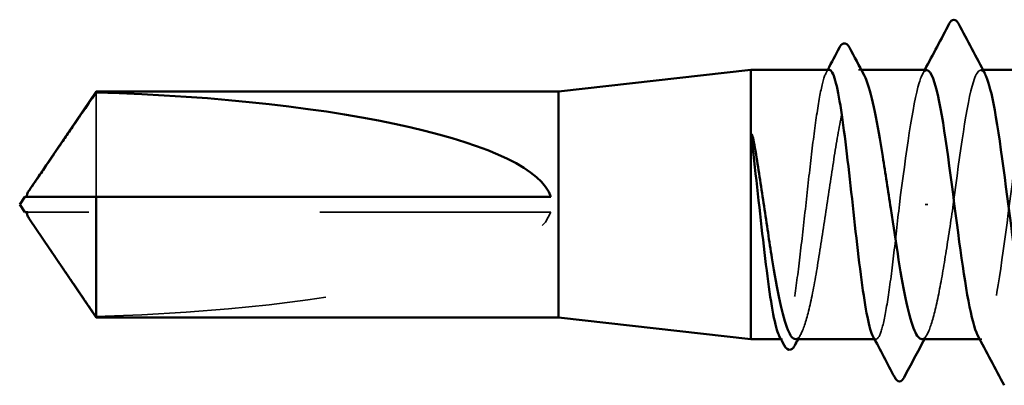
# Model space of a CAD drawing. Units: inches. Extents: x 0.6 to 33.4, y 0.6 to 21.4.
# Drawn here: x 13.4 to 13.9, y 17.8 to 17.9 of the extents above; entities that cross this region are included whole.
import ezdxf

# ---------------------------------------------------------------- set-up
doc = ezdxf.new("R2010")
doc.units = ezdxf.units.IN
doc.header["$LTSCALE"] = 2
doc.header["$MEASUREMENT"] = 0
doc.linetypes.add('DASHED', pattern=[0.2067, 0.1654, -0.0413])
doc.layers.add('Hidden (ANSI)', color=7, linetype='DASHED', lineweight=35)
doc.layers.add('Visible (ANSI)', color=7, linetype='Continuous', lineweight=50)

msp = doc.modelspace()

# ---------------------------------------------------------------- linework, layer by layer
at = {"layer": 'Hidden (ANSI)', "ltscale": 0.001054}
msp.add_line((13.813163, 17.888452), (13.811951, 17.888452), dxfattribs=at)
at = {"layer": 'Hidden (ANSI)', "ltscale": 0.000780195}
for p, q in [((13.865818, 17.888452), (13.864893, 17.888452)), ((13.86537, 17.771786), (13.864445, 17.771786))]:
    msp.add_line(p, q, dxfattribs=at)
at = {"layer": 'Hidden (ANSI)', "ltscale": 0.063708}
msp.add_line((13.481754, 17.878671), (13.481754, 17.833452), dxfattribs=at)
at = {"layer": 'Hidden (ANSI)', "ltscale": 0.002693}
msp.add_line((13.454492, 17.826786), (13.452234, 17.826786), dxfattribs=at)
at = {"layer": 'Hidden (ANSI)', "ltscale": 0.218291}
msp.add_line((13.678703, 17.826786), (13.454492, 17.826786), dxfattribs=at)
at = {"layer": 'Hidden (ANSI)', "ltscale": 0.001286}
msp.add_line((13.841913, 17.830119), (13.84073, 17.830119), dxfattribs=at)
at = {"layer": 'Hidden (ANSI)', "ltscale": 0.000541538}
msp.add_line((13.779003, 17.771786), (13.778329, 17.771786), dxfattribs=at)
at = {"layer": 'Hidden (ANSI)', "ltscale": 0.000541526}
msp.add_line((13.819525, 17.771786), (13.818851, 17.771786), dxfattribs=at)
at = {"layer": 'Hidden (ANSI)', "ltscale": 0.201158}
msp.add_ellipse((13.450951, 17.830119), major_axis=(0.22828, 0), ratio=0.2146482, start_param=4.8477348, end_param=6.2151055, dxfattribs=at)
at = {"layer": 'Hidden (ANSI)', "ltscale": 0.187205}
msp.add_open_spline([(13.799264, 17.888452), (13.798443, 17.888452), (13.797629, 17.887034), (13.795963, 17.881431), (13.795126, 17.877223), (13.793436, 17.866553), (13.792599, 17.860194), (13.790909, 17.846154), (13.790072, 17.838608), (13.788382, 17.823325), (13.787545, 17.815735), (13.785856, 17.801525), (13.785019, 17.795042), (13.783329, 17.784059), (13.782492, 17.779665), (13.780802, 17.773573), (13.779965, 17.771934), (13.778629, 17.771715), (13.77814, 17.772142), (13.777651, 17.773062)], degree=3, knots=[1.05706085, 1.05706085, 1.05706085, 1.05706085, 1.1425091, 1.1425091, 1.23039442, 1.23039442, 1.31827973, 1.31827973, 1.40616505, 1.40616505, 1.49405036, 1.49405036, 1.58193568, 1.58193568, 1.66982099, 1.66982099, 1.75770631, 1.75770631, 1.8088032, 1.8088032, 1.8088032, 1.8088032], dxfattribs=at)
at = {"layer": 'Hidden (ANSI)', "ltscale": 0.192071}
msp.add_open_spline([(13.784593, 17.771786), (13.784645, 17.771786), (13.784697, 17.771789), (13.785896, 17.771933), (13.787032, 17.773586), (13.789325, 17.779733), (13.79046, 17.784166), (13.792754, 17.795244), (13.793889, 17.801779), (13.796182, 17.816091), (13.797318, 17.823728), (13.799611, 17.839086), (13.800747, 17.846656), (13.80304, 17.860708), (13.804175, 17.867053), (13.806469, 17.877649), (13.807604, 17.881798), (13.809897, 17.887317), (13.811033, 17.888634), (13.812918, 17.888303), (13.813652, 17.887545), (13.814387, 17.886186)], degree=3, knots=[0.43977474, 0.43977474, 0.43977474, 0.43977474, 0.44380924, 0.44380924, 0.53257109, 0.53257109, 0.62133294, 0.62133294, 0.71009478, 0.71009478, 0.79885663, 0.79885663, 0.88761848, 0.88761848, 0.97638033, 0.97638033, 1.06514218, 1.06514218, 1.15390403, 1.15390403, 1.21106177, 1.21106177, 1.21106177, 1.21106177], dxfattribs=at)
at = {"layer": 'Hidden (ANSI)', "ltscale": 0.001276}
msp.add_open_spline([(13.797912, 17.887176), (13.798138, 17.887601), (13.798364, 17.888027), (13.79859, 17.888452)], degree=3, dxfattribs=at)
at = {"layer": 'Hidden (ANSI)', "ltscale": 0.087699}
msp.add_open_spline([(13.84156, 17.888223), (13.840445, 17.88828), (13.839329, 17.886527), (13.838213, 17.882857), (13.835361, 17.873474), (13.832508, 17.852076), (13.829655, 17.830119)], degree=3, knots=[300.0220984, 300.0220984, 300.0220984, 300.0220984, 300.46366, 300.46366, 300.46366, 301.5928947, 301.5928947, 301.5928947, 301.5928947], dxfattribs=at)
at = {"layer": 'Hidden (ANSI)', "ltscale": 0.001781}
msp.add_open_spline([(13.839704, 17.886711), (13.840015, 17.887291), (13.840325, 17.887872), (13.840636, 17.888452)], degree=3, dxfattribs=at)
at = {"layer": 'Hidden (ANSI)', "ltscale": 0.101397}
msp.add_open_spline([(13.852989, 17.830119), (13.855886, 17.852418), (13.858783, 17.874113), (13.86168, 17.883287), (13.86337, 17.888638), (13.86506, 17.88956), (13.86675, 17.886472)], degree=3, knots=[-301.5928947, -301.5928947, -301.5928947, -301.5928947, -300.4460869, -300.4460869, -300.4460869, -299.7771594, -299.7771594, -299.7771594, -299.7771594], dxfattribs=at)
at = {"layer": 'Hidden (ANSI)', "ltscale": 0.189193}
msp.add_open_spline([(13.889179, 17.888399), (13.886676, 17.888209), (13.884173, 17.878204), (13.881671, 17.862091), (13.878774, 17.84344), (13.875876, 17.817615), (13.872979, 17.798802), (13.870082, 17.779989), (13.867185, 17.769207), (13.864288, 17.772379), (13.86403, 17.772662), (13.863771, 17.773054), (13.863513, 17.773549)], degree=3, knots=[293.7389131, 293.7389131, 293.7389131, 293.7389131, 294.7296207, 294.7296207, 294.7296207, 295.8764285, 295.8764285, 295.8764285, 297.0232364, 297.0232364, 297.0232364, 297.1254448, 297.1254448, 297.1254448, 297.1254448], dxfattribs=at)
at = {"layer": 'Hidden (ANSI)', "ltscale": 0.001554}
msp.add_open_spline([(13.452234, 17.833452), (13.45223, 17.833452), (13.452226, 17.833452), (13.452097, 17.833458), (13.452005, 17.833544), (13.451888, 17.833762), (13.451858, 17.83391), (13.451858, 17.834073)], degree=3, knots=[0.0029227102, 0.0029227102, 0.0029227102, 0.0029227102, 0.0030262314, 0.0030262314, 0.0060524629, 0.0060524629, 0.0093008939, 0.0093008939, 0.0093008939, 0.0093008939], dxfattribs=at)
at = {"layer": 'Hidden (ANSI)', "ltscale": 0.099409}
msp.add_open_spline([(13.829655, 17.830119), (13.82881, 17.822477), (13.827973, 17.814908), (13.826284, 17.800781), (13.825447, 17.79436), (13.823757, 17.783532), (13.82292, 17.779231), (13.82123, 17.773343), (13.820393, 17.771814), (13.819088, 17.771771), (13.818631, 17.772201), (13.818173, 17.773062)], degree=3, knots=[0, 0, 0, 0, 0.08788532, 0.08788532, 0.17577063, 0.17577063, 0.26365595, 0.26365595, 0.35154126, 0.35154126, 0.39937434, 0.39937434, 0.39937434, 0.39937434], dxfattribs=at)
at = {"layer": 'Hidden (ANSI)', "ltscale": 0.088131}
msp.add_open_spline([(13.839309, 17.771786), (13.83941, 17.771786), (13.83951, 17.771797), (13.840757, 17.772085), (13.841892, 17.773864), (13.844185, 17.780243), (13.845321, 17.784781), (13.847558, 17.795755), (13.848638, 17.801989), (13.850818, 17.815581), (13.851899, 17.822818), (13.852989, 17.830119)], degree=3, knots=[1.85623956, 1.85623956, 1.85623956, 1.85623956, 1.86399881, 1.86399881, 1.95276066, 1.95276066, 2.04152251, 2.04152251, 2.12590299, 2.12590299, 2.21028347, 2.21028347, 2.21028347, 2.21028347], dxfattribs=at)
at = {"layer": 'Hidden (ANSI)', "ltscale": 0.002552}
msp.add_open_spline([(13.452986, 17.823769), (13.45307, 17.823644), (13.453157, 17.823517), (13.453645, 17.822803), (13.454079, 17.822177), (13.454492, 17.82157)], degree=3, knots=[0.022887708, 0.022887708, 0.022887708, 0.022887708, 0.024710126, 0.024710126, 0.032940456, 0.032940456, 0.032940456, 0.032940456], dxfattribs=at)
at = {"layer": 'Hidden (ANSI)', "ltscale": 0.046342}
msp.add_rational_spline([(13.454492, 17.82157), (13.458573, 17.815573), (13.481754, 17.781567)], [1, 1.4009860971, 1], degree=2, dxfattribs=at)
at = {"layer": 'Hidden (ANSI)', "ltscale": 0.002354}
for points in [[(13.787029, 17.774052), (13.78662, 17.773297), (13.786212, 17.772541), (13.785805, 17.771786)], [(13.841745, 17.774052), (13.841337, 17.773297), (13.840929, 17.772541), (13.840521, 17.771786)]]:
    msp.add_open_spline(points, degree=3, dxfattribs=at)
at = {"layer": 'Visible (ANSI)'}
for p, q in [((13.682036, 17.879119), (13.76537, 17.888452)), ((13.76537, 17.888452), (13.76537, 17.771786)), ((13.799264, 17.888452), (13.76537, 17.888452)), ((13.84156, 17.888452), (13.813163, 17.888452)), ((13.889179, 17.888452), (13.865818, 17.888452)), ((13.452986, 17.836469), (13.481754, 17.879119)), ((13.481754, 17.879119), (13.481754, 17.878671)), ((13.682036, 17.879119), (13.481754, 17.879119)), ((13.682036, 17.879119), (13.682036, 17.781119)), ((13.448703, 17.830119), (13.450951, 17.833452)), ((13.451858, 17.833452), (13.451858, 17.834073)), ((13.481754, 17.833452), (13.481754, 17.781119)), ((13.678703, 17.833452), (13.481754, 17.833452)), ((13.448703, 17.830119), (13.450951, 17.826786)), ((13.451858, 17.826786), (13.451858, 17.826165)), ((13.452986, 17.823769), (13.481754, 17.781119)), ((13.682036, 17.781119), (13.481754, 17.781119)), ((13.682036, 17.781119), (13.76537, 17.771786)), ((13.778329, 17.771786), (13.76537, 17.771786)), ((13.818851, 17.771786), (13.784593, 17.771786)), ((13.864445, 17.771786), (13.839309, 17.771786))]:
    msp.add_line(p, q, dxfattribs=at)
msp.add_ellipse((13.450951, 17.830119), major_axis=(-0.22828, 0), ratio=0.2146482, start_param=3.2096724, end_param=4.5770432, dxfattribs=at)
for points in [[(13.840636, 17.888452), (13.844197, 17.89511), (13.847735, 17.901781), (13.851263, 17.908458)], [(13.855191, 17.908458), (13.859026, 17.901199), (13.862873, 17.893947), (13.86675, 17.886711)], [(13.79859, 17.888452), (13.800287, 17.891647), (13.801979, 17.894845), (13.803668, 17.898043)], [(13.807982, 17.898105), (13.810108, 17.894127), (13.812241, 17.890153), (13.814387, 17.886186)], [(13.779713, 17.769177), (13.779027, 17.770473), (13.778339, 17.771768), (13.777651, 17.773062)], [(13.785805, 17.771786), (13.785321, 17.770889), (13.784838, 17.769992), (13.784355, 17.769095)], [(13.827597, 17.755239), (13.824465, 17.761185), (13.821327, 17.767128), (13.818173, 17.773062)], [(13.840521, 17.771786), (13.837543, 17.766264), (13.834586, 17.76073), (13.831639, 17.755191)], [(13.875072, 17.75178), (13.871237, 17.759039), (13.86739, 17.766291), (13.863513, 17.773527)]]:
    msp.add_open_spline(points, degree=3, dxfattribs=at)
for points, knots in [([(13.851263, 17.908458), (13.851754, 17.909387), (13.852315, 17.910081), (13.854058, 17.910156), (13.854677, 17.90943), (13.855191, 17.908458)], [0, 0, 0, 0, 0.05425934, 0.05425934, 0.11103282, 0.11103282, 0.11103282, 0.11103282]), ([(13.803668, 17.898043), (13.804159, 17.898973), (13.804665, 17.899639), (13.806444, 17.90014), (13.807338, 17.89931), (13.807982, 17.898105)], [0, 0, 0, 0, 0.04766218, 0.04766218, 0.11069696, 0.11069696, 0.11069696, 0.11069696]), ([(13.818173, 17.773062), (13.81779, 17.773783), (13.817407, 17.774807), (13.816177, 17.779018), (13.81534, 17.783272), (13.81365, 17.794021), (13.812813, 17.800412), (13.811123, 17.814496), (13.810286, 17.822053), (13.808596, 17.837338), (13.807759, 17.844917), (13.80607, 17.859085), (13.805233, 17.865538), (13.803543, 17.876444), (13.802706, 17.880791), (13.801016, 17.886781), (13.800179, 17.888366), (13.799311, 17.888451), (13.799287, 17.888452), (13.799264, 17.888452)], [0.39937434, 0.39937434, 0.39937434, 0.39937434, 0.43942658, 0.43942658, 0.52731189, 0.52731189, 0.61519721, 0.61519721, 0.70308252, 0.70308252, 0.79096784, 0.79096784, 0.87885316, 0.87885316, 0.96673847, 0.96673847, 1.05462379, 1.05462379, 1.05706085, 1.05706085, 1.05706085, 1.05706085]), ([(13.863513, 17.773549), (13.860874, 17.778608), (13.858235, 17.794414), (13.855596, 17.813928), (13.852699, 17.835351), (13.849802, 17.860082), (13.846905, 17.874537), (13.845123, 17.883426), (13.843342, 17.888133), (13.84156, 17.888223)], [297.1254448, 297.1254448, 297.1254448, 297.1254448, 298.1700443, 298.1700443, 298.1700443, 299.3168521, 299.3168521, 299.3168521, 300.0220984, 300.0220984, 300.0220984, 300.0220984]), ([(13.86675, 17.886472), (13.867957, 17.884265), (13.869164, 17.880012), (13.870371, 17.873866), (13.873269, 17.859115), (13.876166, 17.834256), (13.879063, 17.812945), (13.88196, 17.791635), (13.884857, 17.775026), (13.887754, 17.772242), (13.88807, 17.771938), (13.888387, 17.771801), (13.888703, 17.771822)], [-299.7771594, -299.7771594, -299.7771594, -299.7771594, -299.299279, -299.299279, -299.299279, -298.1524712, -298.1524712, -298.1524712, -297.0056633, -297.0056633, -297.0056633, -296.8805058, -296.8805058, -296.8805058, -296.8805058]), ([(13.814387, 17.886186), (13.814793, 17.885434), (13.8152, 17.884499), (13.816755, 17.880252), (13.817891, 17.875766), (13.820184, 17.864601), (13.821319, 17.858031), (13.823613, 17.843673), (13.824748, 17.836025), (13.827041, 17.820671), (13.828177, 17.813115), (13.83047, 17.799115), (13.831606, 17.792807), (13.833899, 17.782303), (13.835035, 17.778209), (13.837228, 17.773045), (13.838265, 17.771786), (13.839309, 17.771786)], [1.21106177, 1.21106177, 1.21106177, 1.21106177, 1.24266587, 1.24266587, 1.33142772, 1.33142772, 1.42018957, 1.42018957, 1.50895142, 1.50895142, 1.59771327, 1.59771327, 1.68647511, 1.68647511, 1.77523696, 1.77523696, 1.85623956, 1.85623956, 1.85623956, 1.85623956]), ([(13.766422, 17.851752), (13.766096, 17.854497), (13.765868, 17.856655), (13.765698, 17.858827), (13.765666, 17.859404), (13.765668, 17.859939), (13.765673, 17.860109), (13.765699, 17.860268), (13.765708, 17.860308), (13.765725, 17.860344), (13.76573, 17.860352), (13.76574, 17.860362), (13.765744, 17.860365), (13.765751, 17.860369), (13.765754, 17.86037), (13.765761, 17.860371), (13.765764, 17.860371), (13.765772, 17.860369), (13.765775, 17.860368), (13.765786, 17.860362), (13.765792, 17.860357), (13.765811, 17.860339), (13.765824, 17.86032), (13.765879, 17.860229), (13.765924, 17.860113), (13.766305, 17.859024), (13.766917, 17.856035), (13.767605, 17.851752)], [0, 0, 0, 0, 0.03399507, 0.03399507, 0.05063741, 0.05063741, 0.0565189, 0.0565189, 0.05857498, 0.05857498, 0.05922864, 0.05922864, 0.05957614, 0.05957614, 0.05981006, 0.05981006, 0.06002702, 0.06002702, 0.06030841, 0.06030841, 0.06083715, 0.06083715, 0.06223091, 0.06223091, 0.06771041, 0.06771041, 0.1244916, 0.1244916, 0.1244916, 0.1244916]), ([(13.777651, 17.773062), (13.777299, 17.773725), (13.776947, 17.774643), (13.775749, 17.7786), (13.774912, 17.78276), (13.773222, 17.79335), (13.772385, 17.799677), (13.770695, 17.813673), (13.769858, 17.821207), (13.768147, 17.836683), (13.767289, 17.844474), (13.766422, 17.851752)], [1.8088032, 1.8088032, 1.8088032, 1.8088032, 1.84559163, 1.84559163, 1.93347694, 1.93347694, 2.02136226, 2.02136226, 2.10924757, 2.10924757, 2.19937446, 2.19937446, 2.19937446, 2.19937446]), ([(13.767605, 17.851752), (13.768752, 17.844619), (13.769888, 17.836993), (13.772181, 17.821634), (13.773316, 17.81405), (13.77561, 17.799947), (13.776745, 17.793566), (13.779038, 17.782877), (13.780174, 17.778675), (13.782415, 17.773166), (13.7835, 17.771786), (13.784593, 17.771786)], [0, 0, 0, 0, 0.08876185, 0.08876185, 0.1775237, 0.1775237, 0.26628554, 0.26628554, 0.35504739, 0.35504739, 0.43977474, 0.43977474, 0.43977474, 0.43977474]), ([(13.451858, 17.834073), (13.451858, 17.834128), (13.451861, 17.834184), (13.451895, 17.834471), (13.451974, 17.834717), (13.452326, 17.835502), (13.452761, 17.836142), (13.453645, 17.837435), (13.454079, 17.838061), (13.454492, 17.838668)], [0.009300894, 0.009300894, 0.009300894, 0.009300894, 0.010393002, 0.010393002, 0.014733542, 0.014733542, 0.024710126, 0.024710126, 0.032940456, 0.032940456, 0.032940456, 0.032940456]), ([(13.450951, 17.826786), (13.450951, 17.826786), (13.450952, 17.826786), (13.450969, 17.826786), (13.451053, 17.826786), (13.451251, 17.826786), (13.451555, 17.826786), (13.451961, 17.826786), (13.452234, 17.826786)], [-0.1110359, -0.1110359, -0.1110359, -0.1110359, -0.11039451, -0.0965952, -0.06899657, -0.05519726, -0.02759863, 0, 0, 0, 0]), ([(13.452234, 17.826786), (13.45223, 17.826786), (13.452226, 17.826786), (13.452097, 17.82678), (13.452005, 17.826694), (13.451868, 17.826438), (13.451842, 17.826225), (13.451895, 17.825767), (13.451974, 17.825521), (13.452281, 17.824836), (13.452608, 17.824327), (13.452986, 17.823769)], [0.00292271, 0.00292271, 0.00292271, 0.00292271, 0.003026231, 0.003026231, 0.006052463, 0.006052463, 0.010393002, 0.010393002, 0.014733542, 0.014733542, 0.022887708, 0.022887708, 0.022887708, 0.022887708]), ([(13.784355, 17.769095), (13.783867, 17.768187), (13.783363, 17.767533), (13.781537, 17.766838), (13.780472, 17.767746), (13.779713, 17.769177)], [0, 0, 0, 0, 0.04351921, 0.04351921, 0.11046299, 0.11046299, 0.11046299, 0.11046299]), ([(13.831639, 17.755191), (13.831131, 17.754237), (13.830545, 17.75353), (13.828764, 17.753474), (13.828133, 17.754221), (13.827597, 17.755239)], [0, 0, 0, 0, 0.05408859, 0.05408859, 0.11086881, 0.11086881, 0.11086881, 0.11086881])]:
    msp.add_open_spline(points, degree=3, knots=knots, dxfattribs=at)
msp.add_rational_spline([(13.454492, 17.838668), (13.458573, 17.844665), (13.481754, 17.878671)], [1, 1.40098609842, 1], degree=2, dxfattribs=at)
msp.add_rational_spline([(13.481754, 17.833452), (13.464595, 17.833452), (13.454885, 17.833452), (13.451035, 17.833452), (13.450951, 17.833452), (13.450951, 17.833452)], [1, 1.94592589218, 4.1869209114, 7.70579477054, 7.85, 7.85], degree=2, knots=[0, 0, 0, 0.0304004, 0.08356066, 0.21267721, 0.22014701, 0.22014701, 0.22014701], dxfattribs=at)

doc.saveas('drawing.dxf')
